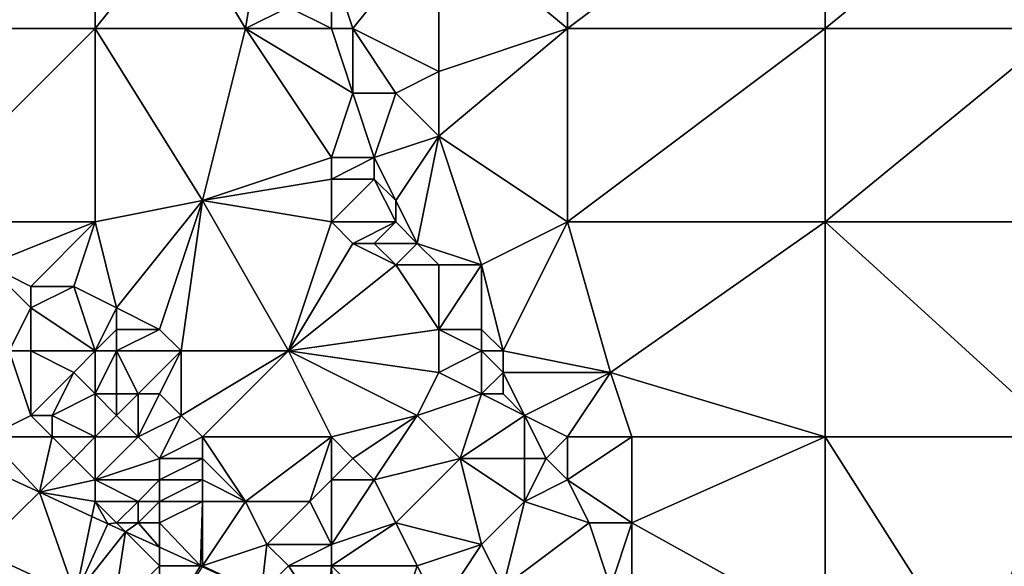
# Model space of a CAD drawing. Units: metres. Extents: x 76875 to 77500, y 345500 to 346000.
# Drawn here: x 77377 to 77423, y 345687 to 345712 of the extents above; entities that cross this region are included whole.
import ezdxf

# ---------------------------------------------------------------- set-up
doc = ezdxf.new("R2010")
doc.units = ezdxf.units.M
doc.layers.add('Terrain', color=15, linetype='Continuous')

msp = doc.modelspace()

# ---------------------------------------------------------------- linework, layer by layer
at = {"layer": 'Terrain'}
for points in [[(77369, 345712, 249.49), (77381, 345721, 249.1), (77369, 345721, 249.37), (77369, 345712, 249.49)], [(77381, 345712, 249.17), (77381, 345721, 249.1), (77369, 345712, 249.49), (77381, 345712, 249.17)], [(77381, 345712, 249.17), (77385, 345717, 249.05), (77381, 345721, 249.1), (77381, 345712, 249.17)], [(77403, 345712, 249.01), (77403, 345721, 248.99), (77397, 345717, 249), (77403, 345712, 249.01)], [(77403, 345712, 249.01), (77415, 345721, 248.89), (77403, 345721, 248.99), (77403, 345712, 249.01)], [(77415, 345712, 248.95), (77415, 345721, 248.89), (77403, 345712, 249.01), (77415, 345712, 248.95)], [(77415, 345712, 248.95), (77426, 345721, 248.88), (77415, 345721, 248.89), (77415, 345712, 248.95)], [(77426, 345712, 248.95), (77426, 345721, 248.88), (77415, 345712, 248.95), (77426, 345712, 248.95)], [(77388, 345712, 249.04), (77389, 345718, 249.19), (77385, 345717, 249.05), (77388, 345712, 249.04)], [(77388, 345712, 249.04), (77390, 345713, 249.02), (77389, 345718, 249.19), (77388, 345712, 249.04)], [(77381, 345712, 249.17), (77388, 345712, 249.04), (77385, 345717, 249.05), (77381, 345712, 249.17)], [(77393, 345712, 249.23), (77397, 345717, 249), (77392, 345715, 249.24), (77393, 345712, 249.23)], [(77393, 345712, 249.23), (77397, 345710, 249.03), (77397, 345717, 249), (77393, 345712, 249.23)], [(77397, 345710, 249.03), (77403, 345712, 249.01), (77397, 345717, 249), (77397, 345710, 249.03)], [(77392, 345712, 249.14), (77392, 345715, 249.24), (77390, 345713, 249.02), (77392, 345712, 249.14)], [(77392, 345712, 249.14), (77393, 345712, 249.23), (77392, 345715, 249.24), (77392, 345712, 249.14)], [(77392, 345712, 249.14), (77390, 345713, 249.02), (77388, 345712, 249.04), (77392, 345712, 249.14)], [(77372, 345703, 249.58), (77381, 345712, 249.17), (77369, 345712, 249.49), (77372, 345703, 249.58)], [(77381, 345703, 249.22), (77381, 345712, 249.17), (77372, 345703, 249.58), (77381, 345703, 249.22)], [(77381, 345703, 249.22), (77386, 345704, 249.15), (77381, 345712, 249.17), (77381, 345703, 249.22)], [(77381, 345712, 249.17), (77386, 345704, 249.15), (77388, 345712, 249.04), (77381, 345712, 249.17)], [(77392, 345706, 249.22), (77388, 345712, 249.04), (77386, 345704, 249.15), (77392, 345706, 249.22)], [(77392, 345712, 249.14), (77388, 345712, 249.04), (77393, 345709, 249.07), (77392, 345712, 249.14)], [(77393, 345709, 249.07), (77388, 345712, 249.04), (77392, 345706, 249.22), (77393, 345709, 249.07)], [(77392, 345712, 249.14), (77393, 345709, 249.07), (77393, 345712, 249.23), (77392, 345712, 249.14)], [(77393, 345712, 249.23), (77393, 345709, 249.07), (77395, 345709, 249.2), (77393, 345712, 249.23)], [(77393, 345712, 249.23), (77395, 345709, 249.2), (77397, 345710, 249.03), (77393, 345712, 249.23)], [(77397, 345710, 249.03), (77397, 345707, 249.2), (77403, 345712, 249.01), (77397, 345710, 249.03)], [(77403, 345703, 249.06), (77403, 345712, 249.01), (77397, 345707, 249.2), (77403, 345703, 249.06)], [(77415, 345703, 249), (77415, 345712, 248.95), (77403, 345703, 249.06), (77415, 345703, 249)], [(77415, 345712, 248.95), (77403, 345712, 249.01), (77403, 345703, 249.06), (77415, 345712, 248.95)], [(77415, 345703, 249), (77426, 345712, 248.95), (77415, 345712, 248.95), (77415, 345703, 249)], [(77426, 345703, 249.02), (77426, 345712, 248.95), (77415, 345703, 249), (77426, 345703, 249.02)], [(77397, 345710, 249.03), (77395, 345709, 249.2), (77397, 345707, 249.2), (77397, 345710, 249.03)], [(77393, 345709, 249.07), (77392, 345706, 249.22), (77394, 345706, 249.39), (77393, 345709, 249.07)], [(77393, 345709, 249.07), (77394, 345706, 249.39), (77395, 345709, 249.2), (77393, 345709, 249.07)], [(77395, 345709, 249.2), (77394, 345706, 249.39), (77397, 345707, 249.2), (77395, 345709, 249.2)], [(77397, 345707, 249.2), (77394, 345706, 249.39), (77395, 345704, 249.44), (77397, 345707, 249.2)], [(77396, 345702, 249.19), (77397, 345707, 249.2), (77395, 345704, 249.44), (77396, 345702, 249.19)], [(77396, 345702, 249.19), (77399, 345701, 249.21), (77397, 345707, 249.2), (77396, 345702, 249.19)], [(77399, 345701, 249.21), (77403, 345703, 249.06), (77397, 345707, 249.2), (77399, 345701, 249.21)], [(77392, 345706, 249.22), (77386, 345704, 249.15), (77392, 345705, 249.34), (77392, 345706, 249.22)], [(77392, 345706, 249.22), (77392, 345705, 249.34), (77394, 345706, 249.39), (77392, 345706, 249.22)], [(77394, 345706, 249.39), (77392, 345705, 249.34), (77394, 345705, 249.48), (77394, 345706, 249.39)], [(77394, 345706, 249.39), (77394, 345705, 249.48), (77395, 345704, 249.44), (77394, 345706, 249.39)], [(77392, 345703, 249.11), (77392, 345705, 249.34), (77386, 345704, 249.15), (77392, 345703, 249.11)], [(77392, 345703, 249.11), (77395, 345703, 249.31), (77394, 345705, 249.48), (77392, 345703, 249.11)], [(77392, 345703, 249.11), (77394, 345705, 249.48), (77392, 345705, 249.34), (77392, 345703, 249.11)], [(77395, 345703, 249.31), (77395, 345704, 249.44), (77394, 345705, 249.48), (77395, 345703, 249.31)], [(77381, 345703, 249.22), (77382, 345699, 249.4), (77386, 345704, 249.15), (77381, 345703, 249.22)], [(77382, 345699, 249.4), (77384, 345698, 249.3), (77386, 345704, 249.15), (77382, 345699, 249.4)], [(77384, 345698, 249.3), (77385, 345697, 249.14), (77386, 345704, 249.15), (77384, 345698, 249.3)], [(77385, 345697, 249.14), (77390, 345697, 249.18), (77386, 345704, 249.15), (77385, 345697, 249.14)], [(77392, 345703, 249.11), (77386, 345704, 249.15), (77390, 345697, 249.18), (77392, 345703, 249.11)], [(77395, 345703, 249.31), (77396, 345702, 249.19), (77395, 345704, 249.44), (77395, 345703, 249.31)], [(77381, 345703, 249.22), (77372, 345703, 249.58), (77376, 345701, 249.41), (77381, 345703, 249.22)], [(77381, 345703, 249.22), (77376, 345701, 249.41), (77378, 345700, 249.33), (77381, 345703, 249.22)], [(77381, 345703, 249.22), (77378, 345700, 249.33), (77380, 345700, 249.24), (77381, 345703, 249.22)], [(77381, 345703, 249.22), (77380, 345700, 249.24), (77382, 345699, 249.4), (77381, 345703, 249.22)], [(77392, 345703, 249.11), (77390, 345697, 249.18), (77393, 345702, 249), (77392, 345703, 249.11)], [(77392, 345703, 249.11), (77393, 345702, 249), (77395, 345703, 249.31), (77392, 345703, 249.11)], [(77395, 345703, 249.31), (77393, 345702, 249), (77394, 345702, 249), (77395, 345703, 249.31)], [(77395, 345703, 249.31), (77394, 345702, 249), (77396, 345702, 249.19), (77395, 345703, 249.31)], [(77399, 345701, 249.21), (77400, 345697, 249.36), (77403, 345703, 249.06), (77399, 345701, 249.21)], [(77400, 345697, 249.36), (77405, 345696, 249.06), (77403, 345703, 249.06), (77400, 345697, 249.36)], [(77415, 345703, 249), (77403, 345703, 249.06), (77405, 345696, 249.06), (77415, 345703, 249)], [(77415, 345703, 249), (77405, 345696, 249.06), (77415, 345693, 249.05), (77415, 345703, 249)], [(77415, 345703, 249), (77415, 345693, 249.05), (77426, 345693, 249.03), (77415, 345703, 249)], [(77426, 345703, 249.02), (77415, 345703, 249), (77426, 345693, 249.03), (77426, 345703, 249.02)], [(77393, 345702, 249), (77390, 345697, 249.18), (77395, 345701, 249.01), (77393, 345702, 249)], [(77393, 345702, 249), (77395, 345701, 249.01), (77394, 345702, 249), (77393, 345702, 249)], [(77394, 345702, 249), (77395, 345701, 249.01), (77396, 345702, 249.19), (77394, 345702, 249)], [(77396, 345702, 249.19), (77395, 345701, 249.01), (77397, 345701, 249.08), (77396, 345702, 249.19)], [(77396, 345702, 249.19), (77397, 345701, 249.08), (77399, 345701, 249.21), (77396, 345702, 249.19)], [(77376, 345701, 249.41), (77377, 345697, 249.63), (77378, 345699, 249.34), (77376, 345701, 249.41)], [(77376, 345701, 249.41), (77378, 345699, 249.34), (77378, 345700, 249.33), (77376, 345701, 249.41)], [(77395, 345701, 249.01), (77390, 345697, 249.18), (77397, 345698, 248.97), (77395, 345701, 249.01)], [(77395, 345701, 249.01), (77397, 345698, 248.97), (77397, 345701, 249.08), (77395, 345701, 249.01)], [(77397, 345701, 249.08), (77397, 345698, 248.97), (77399, 345701, 249.21), (77397, 345701, 249.08)], [(77399, 345701, 249.21), (77397, 345698, 248.97), (77399, 345698, 249.22), (77399, 345701, 249.21)], [(77399, 345701, 249.21), (77399, 345698, 249.22), (77400, 345697, 249.36), (77399, 345701, 249.21)], [(77378, 345700, 249.33), (77378, 345699, 249.34), (77380, 345700, 249.24), (77378, 345700, 249.33)], [(77381, 345697, 249.59), (77380, 345700, 249.24), (77378, 345699, 249.34), (77381, 345697, 249.59)], [(77382, 345699, 249.4), (77380, 345700, 249.24), (77381, 345697, 249.59), (77382, 345699, 249.4)], [(77378, 345699, 249.34), (77377, 345697, 249.63), (77378, 345697, 249.49), (77378, 345699, 249.34)], [(77381, 345697, 249.59), (77378, 345699, 249.34), (77378, 345697, 249.49), (77381, 345697, 249.59)], [(77382, 345699, 249.4), (77381, 345697, 249.59), (77382, 345698, 249.63), (77382, 345699, 249.4)], [(77382, 345699, 249.4), (77382, 345698, 249.63), (77384, 345698, 249.3), (77382, 345699, 249.4)], [(77382, 345698, 249.63), (77381, 345697, 249.59), (77382, 345697, 249.68), (77382, 345698, 249.63)], [(77382, 345698, 249.63), (77382, 345697, 249.68), (77384, 345698, 249.3), (77382, 345698, 249.63)], [(77384, 345698, 249.3), (77382, 345697, 249.68), (77385, 345697, 249.14), (77384, 345698, 249.3)], [(77397, 345698, 248.97), (77390, 345697, 249.18), (77397, 345696, 248.99), (77397, 345698, 248.97)], [(77397, 345698, 248.97), (77397, 345696, 248.99), (77399, 345697, 249.23), (77397, 345698, 248.97)], [(77397, 345698, 248.97), (77399, 345697, 249.23), (77399, 345698, 249.22), (77397, 345698, 248.97)], [(77399, 345698, 249.22), (77399, 345697, 249.23), (77400, 345697, 249.36), (77399, 345698, 249.22)], [(77377, 345697, 249.63), (77376, 345693, 250.54), (77378, 345694, 249.74), (77377, 345697, 249.63)], [(77377, 345697, 249.63), (77378, 345694, 249.74), (77378, 345697, 249.49), (77377, 345697, 249.63)], [(77378, 345697, 249.49), (77378, 345694, 249.74), (77380, 345696, 249.5), (77378, 345697, 249.49)], [(77381, 345697, 249.59), (77378, 345697, 249.49), (77380, 345696, 249.5), (77381, 345697, 249.59)], [(77381, 345697, 249.59), (77380, 345696, 249.5), (77381, 345695, 249.74), (77381, 345697, 249.59)], [(77381, 345697, 249.59), (77381, 345695, 249.74), (77382, 345697, 249.68), (77381, 345697, 249.59)], [(77382, 345697, 249.68), (77381, 345695, 249.74), (77382, 345695, 249.68), (77382, 345697, 249.68)], [(77382, 345697, 249.68), (77382, 345695, 249.68), (77383, 345695, 249.43), (77382, 345697, 249.68)], [(77382, 345697, 249.68), (77383, 345695, 249.43), (77385, 345697, 249.14), (77382, 345697, 249.68)], [(77385, 345697, 249.14), (77383, 345695, 249.43), (77384, 345695, 249.24), (77385, 345697, 249.14)], [(77385, 345697, 249.14), (77384, 345695, 249.24), (77385, 345694, 249.16), (77385, 345697, 249.14)], [(77385, 345697, 249.14), (77385, 345694, 249.16), (77390, 345697, 249.18), (77385, 345697, 249.14)], [(77390, 345697, 249.18), (77385, 345694, 249.16), (77386, 345693, 249.08), (77390, 345697, 249.18)], [(77390, 345697, 249.18), (77386, 345693, 249.08), (77392, 345693, 249.06), (77390, 345697, 249.18)], [(77397, 345696, 248.99), (77390, 345697, 249.18), (77396, 345694, 249.02), (77397, 345696, 248.99)], [(77396, 345694, 249.02), (77390, 345697, 249.18), (77392, 345693, 249.06), (77396, 345694, 249.02)], [(77399, 345697, 249.23), (77397, 345696, 248.99), (77399, 345695, 249.18), (77399, 345697, 249.23)], [(77399, 345697, 249.23), (77399, 345695, 249.18), (77400, 345696, 249.41), (77399, 345697, 249.23)], [(77399, 345697, 249.23), (77400, 345696, 249.41), (77400, 345697, 249.36), (77399, 345697, 249.23)], [(77400, 345697, 249.36), (77400, 345696, 249.41), (77405, 345696, 249.06), (77400, 345697, 249.36)], [(77380, 345696, 249.5), (77378, 345694, 249.74), (77379, 345694, 249.54), (77380, 345696, 249.5)], [(77381, 345695, 249.74), (77380, 345696, 249.5), (77379, 345694, 249.54), (77381, 345695, 249.74)], [(77397, 345696, 248.99), (77396, 345694, 249.02), (77399, 345695, 249.18), (77397, 345696, 248.99)], [(77400, 345696, 249.41), (77399, 345695, 249.18), (77400, 345695, 249.37), (77400, 345696, 249.41)], [(77400, 345696, 249.41), (77400, 345695, 249.37), (77401, 345694, 249.34), (77400, 345696, 249.41)], [(77400, 345696, 249.41), (77401, 345694, 249.34), (77405, 345696, 249.06), (77400, 345696, 249.41)], [(77401, 345694, 249.34), (77403, 345693, 249.26), (77405, 345696, 249.06), (77401, 345694, 249.34)], [(77405, 345696, 249.06), (77403, 345693, 249.26), (77406, 345693, 249.1), (77405, 345696, 249.06)], [(77415, 345693, 249.05), (77405, 345696, 249.06), (77406, 345693, 249.1), (77415, 345693, 249.05)], [(77381, 345695, 249.74), (77379, 345694, 249.54), (77381, 345693, 249.52), (77381, 345695, 249.74)], [(77381, 345695, 249.74), (77382, 345694, 249.61), (77382, 345695, 249.68), (77381, 345695, 249.74)], [(77381, 345695, 249.74), (77381, 345693, 249.52), (77382, 345694, 249.61), (77381, 345695, 249.74)], [(77382, 345695, 249.68), (77382, 345694, 249.61), (77383, 345695, 249.43), (77382, 345695, 249.68)], [(77383, 345695, 249.43), (77382, 345694, 249.61), (77383, 345693, 249.27), (77383, 345695, 249.43)], [(77383, 345695, 249.43), (77383, 345693, 249.27), (77384, 345695, 249.24), (77383, 345695, 249.43)], [(77384, 345695, 249.24), (77383, 345693, 249.27), (77385, 345694, 249.16), (77384, 345695, 249.24)], [(77399, 345695, 249.18), (77396, 345694, 249.02), (77398, 345692, 249.23), (77399, 345695, 249.18)], [(77399, 345695, 249.18), (77398, 345692, 249.23), (77401, 345694, 249.34), (77399, 345695, 249.18)], [(77399, 345695, 249.18), (77401, 345694, 249.34), (77400, 345695, 249.37), (77399, 345695, 249.18)], [(77378, 345694, 249.74), (77376, 345693, 250.54), (77379, 345693, 249.71), (77378, 345694, 249.74)], [(77378, 345694, 249.74), (77379, 345693, 249.71), (77379, 345694, 249.54), (77378, 345694, 249.74)], [(77379, 345694, 249.54), (77379, 345693, 249.71), (77381, 345693, 249.52), (77379, 345694, 249.54)], [(77382, 345694, 249.61), (77381, 345693, 249.52), (77383, 345693, 249.27), (77382, 345694, 249.61)], [(77385, 345694, 249.16), (77383, 345693, 249.27), (77384, 345692, 249.43), (77385, 345694, 249.16)], [(77385, 345694, 249.16), (77384, 345692, 249.43), (77386, 345693, 249.08), (77385, 345694, 249.16)], [(77396, 345694, 249.02), (77392, 345693, 249.06), (77393, 345692, 249.04), (77396, 345694, 249.02)], [(77396, 345694, 249.02), (77393, 345692, 249.04), (77394, 345691, 249), (77396, 345694, 249.02)], [(77396, 345694, 249.02), (77394, 345691, 249), (77398, 345692, 249.23), (77396, 345694, 249.02)], [(77401, 345694, 249.34), (77398, 345692, 249.23), (77401, 345692, 249.39), (77401, 345694, 249.34)], [(77401, 345694, 249.34), (77401, 345692, 249.39), (77402, 345692, 249.46), (77401, 345694, 249.34)], [(77401, 345694, 249.34), (77402, 345692, 249.46), (77403, 345693, 249.26), (77401, 345694, 249.34)], [(77376, 345693, 250.54), (77374.915, 345692.033, 250.935), (77378.402, 345690.429, 250.684), (77376, 345693, 250.54)], [(77376, 345693, 250.54), (77378.402, 345690.429, 250.684), (77379, 345693, 249.71), (77376, 345693, 250.54)], [(77379, 345693, 249.71), (77378.402, 345690.429, 250.684), (77380, 345692, 249.81), (77379, 345693, 249.71)], [(77381, 345693, 249.52), (77379, 345693, 249.71), (77380, 345692, 249.81), (77381, 345693, 249.52)], [(77381, 345693, 249.52), (77380, 345692, 249.81), (77381, 345691, 250.14), (77381, 345693, 249.52)], [(77381, 345693, 249.52), (77381, 345691, 250.14), (77383, 345693, 249.27), (77381, 345693, 249.52)], [(77383, 345693, 249.27), (77381, 345691, 250.14), (77384, 345692, 249.43), (77383, 345693, 249.27)], [(77386, 345693, 249.08), (77384, 345692, 249.43), (77386, 345692, 249.15), (77386, 345693, 249.08)], [(77386, 345693, 249.08), (77386, 345692, 249.15), (77388, 345690, 249.28), (77386, 345693, 249.08)], [(77392, 345693, 249.06), (77386, 345693, 249.08), (77388, 345690, 249.28), (77392, 345693, 249.06)], [(77392, 345693, 249.06), (77388, 345690, 249.28), (77391, 345690, 249.1), (77392, 345693, 249.06)], [(77392, 345693, 249.06), (77391, 345690, 249.1), (77392, 345691, 249.03), (77392, 345693, 249.06)], [(77392, 345693, 249.06), (77392, 345691, 249.03), (77393, 345692, 249.04), (77392, 345693, 249.06)], [(77402, 345692, 249.46), (77403, 345691, 249.31), (77403, 345693, 249.26), (77402, 345692, 249.46)], [(77403, 345693, 249.26), (77403, 345691, 249.31), (77406, 345693, 249.1), (77403, 345693, 249.26)], [(77406, 345693, 249.1), (77403, 345691, 249.31), (77406, 345689, 249.18), (77406, 345693, 249.1)], [(77415, 345693, 249.05), (77406, 345693, 249.1), (77406, 345689, 249.18), (77415, 345693, 249.05)], [(77415, 345693, 249.05), (77406, 345689, 249.18), (77415, 345684, 249.01), (77415, 345693, 249.05)], [(77415, 345693, 249.05), (77415, 345684, 249.01), (77422, 345682, 248.99), (77415, 345693, 249.05)], [(77426, 345693, 249.03), (77415, 345693, 249.05), (77422, 345682, 248.99), (77426, 345693, 249.03)], [(77426, 345693, 249.03), (77422, 345682, 248.99), (77426, 345684, 249.02), (77426, 345693, 249.03)], [(77378.402, 345690.429, 250.684), (77374.915, 345692.033, 250.935), (77375.619, 345687.694, 250.784), (77378.402, 345690.429, 250.684)], [(77381, 345691, 250.14), (77380, 345692, 249.81), (77378.402, 345690.429, 250.684), (77381, 345691, 250.14)], [(77384, 345692, 249.43), (77381, 345691, 250.14), (77384, 345691, 249.67), (77384, 345692, 249.43)], [(77384, 345692, 249.43), (77384, 345691, 249.67), (77386, 345692, 249.15), (77384, 345692, 249.43)], [(77386, 345692, 249.15), (77384, 345691, 249.67), (77386, 345691, 249.26), (77386, 345692, 249.15)], [(77386, 345692, 249.15), (77386, 345691, 249.26), (77388, 345690, 249.28), (77386, 345692, 249.15)], [(77393, 345692, 249.04), (77392, 345691, 249.03), (77394, 345691, 249), (77393, 345692, 249.04)], [(77398, 345692, 249.23), (77394, 345691, 249), (77395, 345689, 249.37), (77398, 345692, 249.23)], [(77398, 345692, 249.23), (77395, 345689, 249.37), (77399, 345688, 249.21), (77398, 345692, 249.23)], [(77398, 345692, 249.23), (77399, 345688, 249.21), (77401, 345690, 249.25), (77398, 345692, 249.23)], [(77398, 345692, 249.23), (77401, 345690, 249.25), (77401, 345692, 249.39), (77398, 345692, 249.23)], [(77401, 345692, 249.39), (77401, 345690, 249.25), (77402, 345692, 249.46), (77401, 345692, 249.39)], [(77402, 345692, 249.46), (77401, 345690, 249.25), (77403, 345691, 249.31), (77402, 345692, 249.46)], [(77381, 345691, 250.14), (77378.402, 345690.429, 250.684), (77381, 345690, 250.47), (77381, 345691, 250.14)], [(77381, 345691, 250.14), (77381, 345690, 250.47), (77383, 345690, 250.08), (77381, 345691, 250.14)], [(77381, 345691, 250.14), (77383, 345690, 250.08), (77384, 345691, 249.67), (77381, 345691, 250.14)], [(77384, 345691, 249.67), (77383, 345690, 250.08), (77384, 345690, 249.93), (77384, 345691, 249.67)], [(77384, 345691, 249.67), (77384, 345690, 249.93), (77386, 345691, 249.26), (77384, 345691, 249.67)], [(77386, 345691, 249.26), (77384, 345690, 249.93), (77386, 345690, 249.49), (77386, 345691, 249.26)], [(77386, 345691, 249.26), (77386, 345690, 249.49), (77388, 345690, 249.28), (77386, 345691, 249.26)], [(77392, 345691, 249.03), (77391, 345690, 249.1), (77392, 345688, 249.48), (77392, 345691, 249.03)], [(77392, 345691, 249.03), (77392, 345688, 249.48), (77394, 345691, 249), (77392, 345691, 249.03)], [(77394, 345691, 249), (77392, 345688, 249.48), (77395, 345689, 249.37), (77394, 345691, 249)], [(77401, 345690, 249.25), (77404, 345689, 249.41), (77403, 345691, 249.31), (77401, 345690, 249.25)], [(77403, 345691, 249.31), (77404, 345689, 249.41), (77406, 345689, 249.18), (77403, 345691, 249.31)], [(77380.078, 345685.642, 250.455), (77378.402, 345690.429, 250.684), (77375.619, 345687.694, 250.784), (77380.078, 345685.642, 250.455)], [(77381, 345690, 250.47), (77378.402, 345690.429, 250.684), (77380.852, 345689.302, 250.508), (77381, 345690, 250.47)], [(77380.852, 345689.302, 250.508), (77378.402, 345690.429, 250.684), (77380.078, 345685.642, 250.455), (77380.852, 345689.302, 250.508)], [(77381, 345690, 250.47), (77380.852, 345689.302, 250.508), (77381.596, 345688.96, 250.454), (77381, 345690, 250.47)], [(77381, 345690, 250.47), (77381.596, 345688.96, 250.454), (77382, 345689, 250.36), (77381, 345690, 250.47)], [(77381, 345690, 250.47), (77382, 345689, 250.36), (77383, 345690, 250.08), (77381, 345690, 250.47)], [(77383, 345690, 250.08), (77382, 345689, 250.36), (77383, 345689, 250.23), (77383, 345690, 250.08)], [(77383, 345690, 250.08), (77383, 345689, 250.23), (77384, 345690, 249.93), (77383, 345690, 250.08)], [(77384, 345690, 249.93), (77383, 345689, 250.23), (77384, 345689, 250.12), (77384, 345690, 249.93)], [(77384, 345690, 249.93), (77384, 345689, 250.12), (77386, 345690, 249.49), (77384, 345690, 249.93)], [(77386, 345690, 249.49), (77384, 345689, 250.12), (77385.908, 345687, 250.137), (77386, 345690, 249.49)], [(77386, 345690, 249.49), (77385.908, 345687, 250.137), (77386, 345687, 250.12), (77386, 345690, 249.49)], [(77386, 345690, 249.49), (77386, 345687, 250.12), (77388, 345690, 249.28), (77386, 345690, 249.49)], [(77388, 345690, 249.28), (77386, 345687, 250.12), (77389, 345688, 249.61), (77388, 345690, 249.28)], [(77388, 345690, 249.28), (77389, 345688, 249.61), (77391, 345690, 249.1), (77388, 345690, 249.28)], [(77392, 345688, 249.48), (77391, 345690, 249.1), (77389, 345688, 249.61), (77392, 345688, 249.48)], [(77401, 345690, 249.25), (77399, 345688, 249.21), (77400, 345686, 249.24), (77401, 345690, 249.25)], [(77401, 345690, 249.25), (77400, 345686, 249.24), (77404, 345689, 249.41), (77401, 345690, 249.25)], [(77380.852, 345689.302, 250.508), (77380.078, 345685.642, 250.455), (77381.596, 345688.96, 250.454), (77380.852, 345689.302, 250.508)], [(77382.41, 345688.59, 250.395), (77381.596, 345688.96, 250.454), (77380.078, 345685.642, 250.455), (77382.41, 345688.59, 250.395)], [(77382, 345689, 250.36), (77381.596, 345688.96, 250.454), (77382.41, 345688.59, 250.395), (77382, 345689, 250.36)], [(77382, 345689, 250.36), (77382.41, 345688.59, 250.395), (77383, 345689, 250.23), (77382, 345689, 250.36)], [(77383, 345689, 250.23), (77382.41, 345688.59, 250.395), (77384, 345687.867, 250.278), (77383, 345689, 250.23)], [(77383, 345689, 250.23), (77384, 345687.867, 250.278), (77384, 345689, 250.12), (77383, 345689, 250.23)], [(77384, 345689, 250.12), (77384, 345687.867, 250.278), (77385.908, 345687, 250.137), (77384, 345689, 250.12)], [(77395, 345689, 249.37), (77392, 345688, 249.48), (77392, 345687, 249.69), (77395, 345689, 249.37)], [(77395, 345689, 249.37), (77392, 345687, 249.69), (77396, 345687, 249.52), (77395, 345689, 249.37)], [(77395, 345689, 249.37), (77396, 345687, 249.52), (77399, 345688, 249.21), (77395, 345689, 249.37)], [(77400, 345686, 249.24), (77405, 345686, 249.37), (77404, 345689, 249.41), (77400, 345686, 249.24)], [(77404, 345689, 249.41), (77405, 345686, 249.37), (77406, 345689, 249.18), (77404, 345689, 249.41)], [(77406, 345689, 249.18), (77405, 345686, 249.37), (77406, 345685, 249.19), (77406, 345689, 249.18)], [(77415, 345684, 249.01), (77406, 345689, 249.18), (77406, 345685, 249.19), (77415, 345684, 249.01)], [(77382.41, 345688.59, 250.395), (77380.078, 345685.642, 250.455), (77381.841, 345684.841, 250.326), (77382.41, 345688.59, 250.395)], [(77384, 345687, 250.2), (77382.41, 345688.59, 250.395), (77381.841, 345684.841, 250.326), (77384, 345687, 250.2)], [(77384, 345687, 250.2), (77384, 345687.867, 250.278), (77382.41, 345688.59, 250.395), (77384, 345687, 250.2)], [(77384, 345687, 250.2), (77385.908, 345687, 250.137), (77384, 345687.867, 250.278), (77384, 345687, 250.2)], [(77389, 345688, 249.61), (77386, 345687, 250.12), (77388.732, 345685.716, 249.93), (77389, 345688, 249.61)], [(77389, 345688, 249.61), (77388.732, 345685.716, 249.93), (77390, 345687, 249.76), (77389, 345688, 249.61)], [(77392, 345688, 249.48), (77389, 345688, 249.61), (77390, 345687, 249.76), (77392, 345688, 249.48)], [(77392, 345688, 249.48), (77390, 345687, 249.76), (77392, 345687, 249.69), (77392, 345688, 249.48)], [(77399, 345688, 249.21), (77396, 345687, 249.52), (77397, 345685, 249.59), (77399, 345688, 249.21)], [(77399, 345688, 249.21), (77397, 345685, 249.59), (77400, 345686, 249.24), (77399, 345688, 249.21)], [(77380.078, 345685.642, 250.455), (77375.619, 345687.694, 250.784), (77377.078, 345685.085, 250.539), (77380.078, 345685.642, 250.455)], [(77384, 345687, 250.2), (77381.841, 345684.841, 250.326), (77384, 345683.86, 250.167), (77384, 345687, 250.2)], [(77384, 345687, 250.2), (77384, 345683.86, 250.167), (77385.908, 345687, 250.137), (77384, 345687, 250.2)], [(77385.908, 345687, 250.137), (77384, 345683.86, 250.167), (77386, 345686.958, 250.131), (77385.908, 345687, 250.137)], [(77386, 345687, 250.12), (77385.908, 345687, 250.137), (77386, 345686.958, 250.131), (77386, 345687, 250.12)], [(77386, 345687, 250.12), (77386, 345686.958, 250.131), (77388.732, 345685.716, 249.93), (77386, 345687, 250.12)], [(77391.78, 345684.331, 249.705), (77390, 345687, 249.76), (77388.732, 345685.716, 249.93), (77391.78, 345684.331, 249.705)], [(77392, 345687, 249.69), (77390, 345687, 249.76), (77391.78, 345684.331, 249.705), (77392, 345687, 249.69)], [(77392, 345687, 249.69), (77391.78, 345684.331, 249.705), (77392.112, 345684.179, 249.681), (77392, 345687, 249.69)], [(77392, 345687, 249.69), (77392.112, 345684.179, 249.681), (77395, 345684, 249.62), (77392, 345687, 249.69)], [(77392, 345687, 249.69), (77395, 345684, 249.62), (77396, 345687, 249.52), (77392, 345687, 249.69)], [(77396, 345687, 249.52), (77395, 345684, 249.62), (77397, 345685, 249.59), (77396, 345687, 249.52)]]:
    msp.add_3dface(points, dxfattribs=at)

doc.saveas('drawing.dxf')
